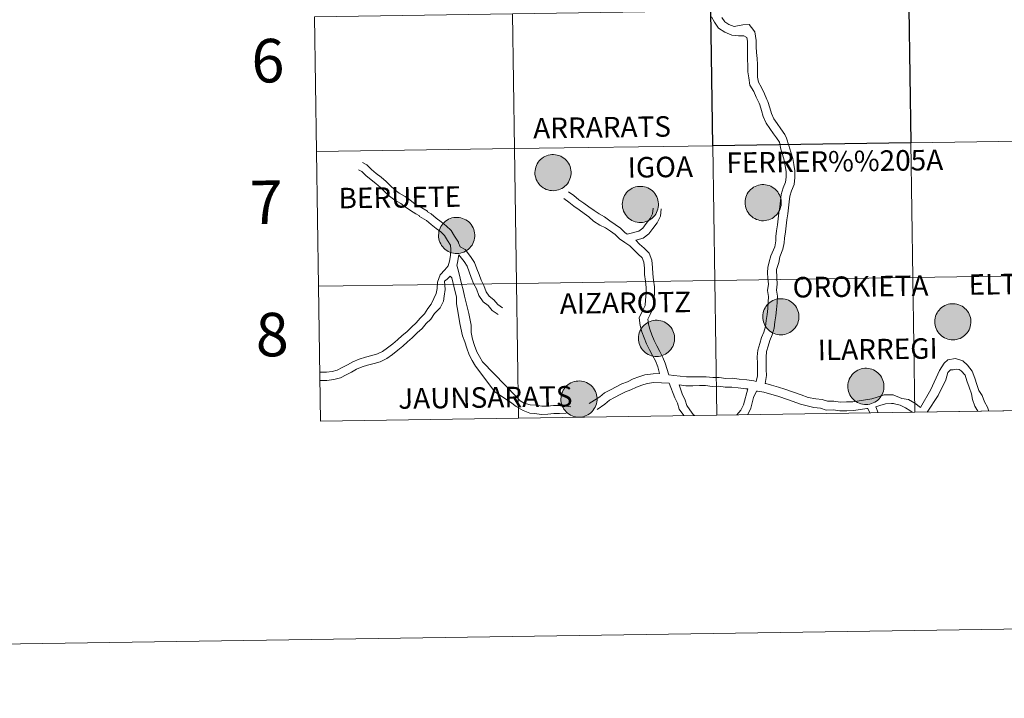
# Model space of a CAD drawing. Units: metres. Extents: x 599193 to 603692, y 4765772 to 4768808.
# Drawn here: x 599994 to 600198, y 4765772 to 4765912 of the extents above; entities that cross this region are included whole.
import ezdxf
from ezdxf.enums import TextEntityAlignment as Align

# ---------------------------------------------------------------- set-up
doc = ezdxf.new("R2010")
doc.units = ezdxf.units.M
doc.header["$MEASUREMENT"] = 0
doc.layers.add('Nivel 63', color=7, linetype='Continuous', lineweight=0)
doc.styles.add('Style-arial', font='arial.shx', dxfattribs={"bigfont": 'arialbig.shx'})

msp = doc.modelspace()

# ---------------------------------------------------------------- hatches: boundary and pattern name
at = {"layer": 'Nivel 63', "linetype": 'Continuous', "lineweight": 0, "extrusion": (0, 0, -1)}
for points in [[(-600104.6, 4765877.04), (-600104.97, 4765877.06), (-600105.34, 4765877.13), (-600105.7, 4765877.22), (-600106.05, 4765877.35), (-600106.38, 4765877.52), (-600106.7, 4765877.72), (-600106.99, 4765877.95), (-600107.26, 4765878.21), (-600107.5, 4765878.49), (-600107.72, 4765878.8), (-600107.9, 4765879.12), (-600108.04, 4765879.47), (-600108.16, 4765879.82), (-600108.24, 4765880.19), (-600108.28, 4765880.56), (-600108.28, 4765880.93), (-600108.25, 4765881.3), (-600108.18, 4765881.67), (-600108.07, 4765882.03), (-600107.93, 4765882.37), (-600107.75, 4765882.7), (-600107.55, 4765883.01), (-600107.31, 4765883.3), (-600107.05, 4765883.56), (-600106.76, 4765883.8), (-600106.44, 4765884), (-600106.12, 4765884.18), (-600105.77, 4765884.32), (-600105.41, 4765884.42), (-600105.04, 4765884.49), (-600104.67, 4765884.52), (-600104.3, 4765884.52), (-600103.93, 4765884.47), (-600103.56, 4765884.39), (-600103.21, 4765884.28), (-600102.87, 4765884.13), (-600102.54, 4765883.95), (-600102.24, 4765883.73), (-600101.96, 4765883.49), (-600101.7, 4765883.22), (-600101.47, 4765882.92), (-600101.27, 4765882.6), (-600101.11, 4765882.27), (-600100.98, 4765881.92), (-600100.88, 4765881.56), (-600100.82, 4765881.19), (-600100.8, 4765880.82), (-600100.81, 4765880.45), (-600100.87, 4765880.08), (-600100.95, 4765879.71), (-600101.08, 4765879.36), (-600101.24, 4765879.03), (-600101.43, 4765878.71), (-600101.65, 4765878.41), (-600101.9, 4765878.13), (-600102.18, 4765877.88), (-600102.48, 4765877.66), (-600102.8, 4765877.47), (-600103.14, 4765877.31), (-600103.49, 4765877.19), (-600103.86, 4765877.1), (-600104.22, 4765877.05)], [(-600148.06, 4765870.83), (-600148.43, 4765870.85), (-600148.8, 4765870.92), (-600149.16, 4765871.01), (-600149.51, 4765871.15), (-600149.84, 4765871.31), (-600150.16, 4765871.51), (-600150.45, 4765871.74), (-600150.72, 4765872), (-600150.96, 4765872.28), (-600151.17, 4765872.59), (-600151.36, 4765872.91), (-600151.5, 4765873.26), (-600151.62, 4765873.61), (-600151.7, 4765873.98), (-600151.74, 4765874.35), (-600151.74, 4765874.72), (-600151.71, 4765875.09), (-600151.64, 4765875.46), (-600151.53, 4765875.82), (-600151.39, 4765876.16), (-600151.21, 4765876.49), (-600151.01, 4765876.8), (-600150.77, 4765877.09), (-600150.5, 4765877.35), (-600150.22, 4765877.59), (-600149.9, 4765877.79), (-600149.57, 4765877.97), (-600149.23, 4765878.11), (-600148.87, 4765878.21), (-600148.5, 4765878.28), (-600148.13, 4765878.31), (-600147.76, 4765878.31), (-600147.39, 4765878.26), (-600147.02, 4765878.19), (-600146.67, 4765878.07), (-600146.33, 4765877.92), (-600146, 4765877.74), (-600145.7, 4765877.52), (-600145.42, 4765877.28), (-600145.16, 4765877.01), (-600144.93, 4765876.71), (-600144.73, 4765876.39), (-600144.57, 4765876.06), (-600144.44, 4765875.71), (-600144.34, 4765875.35), (-600144.28, 4765874.98), (-600144.26, 4765874.61), (-600144.27, 4765874.24), (-600144.33, 4765873.87), (-600144.41, 4765873.51), (-600144.54, 4765873.15), (-600144.7, 4765872.82), (-600144.89, 4765872.5), (-600145.11, 4765872.2), (-600145.36, 4765871.92), (-600145.64, 4765871.67), (-600145.94, 4765871.45), (-600146.26, 4765871.26), (-600146.6, 4765871.1), (-600146.95, 4765870.98), (-600147.31, 4765870.89), (-600147.68, 4765870.84)], [(-600122.67, 4765870.46), (-600123.04, 4765870.49), (-600123.41, 4765870.55), (-600123.77, 4765870.64), (-600124.12, 4765870.78), (-600124.45, 4765870.94), (-600124.76, 4765871.14), (-600125.06, 4765871.37), (-600125.33, 4765871.63), (-600125.57, 4765871.91), (-600125.78, 4765872.22), (-600125.96, 4765872.55), (-600126.11, 4765872.89), (-600126.23, 4765873.24), (-600126.3, 4765873.61), (-600126.34, 4765873.98), (-600126.35, 4765874.35), (-600126.32, 4765874.72), (-600126.24, 4765875.09), (-600126.14, 4765875.45), (-600126, 4765875.79), (-600125.82, 4765876.12), (-600125.62, 4765876.43), (-600125.38, 4765876.72), (-600125.11, 4765876.98), (-600124.82, 4765877.22), (-600124.51, 4765877.43), (-600124.18, 4765877.6), (-600123.84, 4765877.74), (-600123.48, 4765877.84), (-600123.11, 4765877.91), (-600122.74, 4765877.94), (-600122.37, 4765877.94), (-600122, 4765877.89), (-600121.63, 4765877.82), (-600121.28, 4765877.7), (-600120.94, 4765877.55), (-600120.61, 4765877.37), (-600120.31, 4765877.15), (-600120.02, 4765876.91), (-600119.77, 4765876.64), (-600119.54, 4765876.34), (-600119.34, 4765876.03), (-600119.18, 4765875.69), (-600119.04, 4765875.34), (-600118.95, 4765874.98), (-600118.89, 4765874.61), (-600118.87, 4765874.24), (-600118.88, 4765873.87), (-600118.93, 4765873.5), (-600119.02, 4765873.14), (-600119.15, 4765872.78), (-600119.3, 4765872.45), (-600119.5, 4765872.13), (-600119.72, 4765871.83), (-600119.97, 4765871.55), (-600120.25, 4765871.3), (-600120.55, 4765871.08), (-600120.87, 4765870.89), (-600121.21, 4765870.73), (-600121.56, 4765870.61), (-600121.92, 4765870.53), (-600122.29, 4765870.47)], [(-600084.66, 4765864.05), (-600085.04, 4765864.07), (-600085.4, 4765864.13), (-600085.76, 4765864.23), (-600086.11, 4765864.36), (-600086.45, 4765864.53), (-600086.76, 4765864.73), (-600087.06, 4765864.96), (-600087.33, 4765865.21), (-600087.57, 4765865.5), (-600087.78, 4765865.8), (-600087.96, 4765866.13), (-600088.11, 4765866.47), (-600088.22, 4765866.83), (-600088.3, 4765867.19), (-600088.34, 4765867.56), (-600088.35, 4765867.94), (-600088.31, 4765868.31), (-600088.24, 4765868.67), (-600088.14, 4765869.03), (-600088, 4765869.38), (-600087.82, 4765869.71), (-600087.61, 4765870.02), (-600087.38, 4765870.31), (-600087.11, 4765870.57), (-600086.82, 4765870.8), (-600086.51, 4765871.01), (-600086.18, 4765871.18), (-600085.84, 4765871.32), (-600085.48, 4765871.43), (-600085.11, 4765871.49), (-600084.74, 4765871.53), (-600084.37, 4765871.52), (-600084, 4765871.48), (-600083.63, 4765871.4), (-600083.28, 4765871.28), (-600082.94, 4765871.13), (-600082.61, 4765870.95), (-600082.3, 4765870.74), (-600082.02, 4765870.49), (-600081.77, 4765870.22), (-600081.54, 4765869.93), (-600081.34, 4765869.61), (-600081.18, 4765869.27), (-600081.04, 4765868.93), (-600080.95, 4765868.57), (-600080.89, 4765868.2), (-600080.87, 4765867.82), (-600080.88, 4765867.45), (-600080.93, 4765867.08), (-600081.02, 4765866.72), (-600081.14, 4765866.37), (-600081.3, 4765866.03), (-600081.5, 4765865.71), (-600081.72, 4765865.41), (-600081.97, 4765865.13), (-600082.25, 4765864.89), (-600082.55, 4765864.66), (-600082.87, 4765864.47), (-600083.21, 4765864.32), (-600083.56, 4765864.19), (-600083.92, 4765864.11), (-600084.29, 4765864.06)], [(-600151.72, 4765847.23), (-600152.09, 4765847.26), (-600152.46, 4765847.32), (-600152.82, 4765847.42), (-600153.17, 4765847.55), (-600153.5, 4765847.72), (-600153.82, 4765847.91), (-600154.11, 4765848.15), (-600154.38, 4765848.4), (-600154.62, 4765848.69), (-600154.84, 4765848.99), (-600155.02, 4765849.32), (-600155.17, 4765849.66), (-600155.28, 4765850.01), (-600155.36, 4765850.38), (-600155.4, 4765850.75), (-600155.4, 4765851.12), (-600155.37, 4765851.5), (-600155.3, 4765851.86), (-600155.19, 4765852.22), (-600155.05, 4765852.57), (-600154.88, 4765852.89), (-600154.67, 4765853.21), (-600154.43, 4765853.49), (-600154.17, 4765853.76), (-600153.88, 4765853.99), (-600153.57, 4765854.2), (-600153.24, 4765854.37), (-600152.89, 4765854.51), (-600152.53, 4765854.61), (-600152.17, 4765854.68), (-600151.8, 4765854.71), (-600151.42, 4765854.71), (-600151.05, 4765854.67), (-600150.69, 4765854.59), (-600150.33, 4765854.47), (-600149.99, 4765854.32), (-600149.67, 4765854.14), (-600149.36, 4765853.92), (-600149.08, 4765853.68), (-600148.82, 4765853.41), (-600148.59, 4765853.11), (-600148.4, 4765852.8), (-600148.23, 4765852.46), (-600148.1, 4765852.11), (-600148, 4765851.75), (-600147.94, 4765851.39), (-600147.92, 4765851.01), (-600147.94, 4765850.64), (-600147.99, 4765850.27), (-600148.08, 4765849.91), (-600148.2, 4765849.56), (-600148.36, 4765849.22), (-600148.55, 4765848.9), (-600148.77, 4765848.6), (-600149.02, 4765848.32), (-600149.3, 4765848.07), (-600149.6, 4765847.85), (-600149.92, 4765847.66), (-600150.26, 4765847.51), (-600150.62, 4765847.38), (-600150.98, 4765847.3), (-600151.35, 4765847.25)], [(-600187.29, 4765846.19), (-600187.66, 4765846.21), (-600188.03, 4765846.27), (-600188.39, 4765846.37), (-600188.74, 4765846.5), (-600189.07, 4765846.67), (-600189.39, 4765846.87), (-600189.68, 4765847.1), (-600189.95, 4765847.36), (-600190.2, 4765847.64), (-600190.41, 4765847.95), (-600190.59, 4765848.27), (-600190.74, 4765848.61), (-600190.85, 4765848.97), (-600190.93, 4765849.33), (-600190.97, 4765849.71), (-600190.97, 4765850.08), (-600190.94, 4765850.45), (-600190.87, 4765850.82), (-600190.76, 4765851.17), (-600190.62, 4765851.52), (-600190.45, 4765851.85), (-600190.24, 4765852.16), (-600190, 4765852.45), (-600189.74, 4765852.71), (-600189.45, 4765852.95), (-600189.14, 4765853.15), (-600188.81, 4765853.32), (-600188.46, 4765853.46), (-600188.1, 4765853.57), (-600187.74, 4765853.64), (-600187.37, 4765853.67), (-600186.99, 4765853.66), (-600186.62, 4765853.62), (-600186.26, 4765853.54), (-600185.9, 4765853.43), (-600185.56, 4765853.28), (-600185.24, 4765853.09), (-600184.93, 4765852.88), (-600184.65, 4765852.63), (-600184.39, 4765852.36), (-600184.16, 4765852.07), (-600183.97, 4765851.75), (-600183.8, 4765851.42), (-600183.67, 4765851.07), (-600183.58, 4765850.71), (-600183.52, 4765850.34), (-600183.49, 4765849.97), (-600183.51, 4765849.59), (-600183.56, 4765849.22), (-600183.65, 4765848.86), (-600183.77, 4765848.51), (-600183.93, 4765848.17), (-600184.12, 4765847.85), (-600184.34, 4765847.55), (-600184.6, 4765847.28), (-600184.87, 4765847.03), (-600185.17, 4765846.81), (-600185.49, 4765846.62), (-600185.83, 4765846.46), (-600186.18, 4765846.34), (-600186.55, 4765846.25), (-600186.92, 4765846.2)], [(-600126, 4765842.75), (-600126.37, 4765842.78), (-600126.74, 4765842.84), (-600127.1, 4765842.94), (-600127.45, 4765843.07), (-600127.78, 4765843.24), (-600128.1, 4765843.44), (-600128.39, 4765843.67), (-600128.66, 4765843.92), (-600128.9, 4765844.21), (-600129.12, 4765844.51), (-600129.3, 4765844.84), (-600129.45, 4765845.18), (-600129.56, 4765845.54), (-600129.64, 4765845.9), (-600129.68, 4765846.27), (-600129.68, 4765846.65), (-600129.65, 4765847.02), (-600129.58, 4765847.38), (-600129.47, 4765847.74), (-600129.33, 4765848.09), (-600129.16, 4765848.41), (-600128.95, 4765848.73), (-600128.71, 4765849.01), (-600128.45, 4765849.28), (-600128.16, 4765849.51), (-600127.85, 4765849.72), (-600127.52, 4765849.89), (-600127.17, 4765850.03), (-600126.81, 4765850.14), (-600126.44, 4765850.21), (-600126.07, 4765850.24), (-600125.7, 4765850.23), (-600125.33, 4765850.19), (-600124.96, 4765850.11), (-600124.61, 4765849.99), (-600124.27, 4765849.84), (-600123.94, 4765849.66), (-600123.64, 4765849.45), (-600123.36, 4765849.2), (-600123.1, 4765848.93), (-600122.87, 4765848.63), (-600122.67, 4765848.32), (-600122.51, 4765847.98), (-600122.38, 4765847.63), (-600122.28, 4765847.27), (-600122.22, 4765846.91), (-600122.2, 4765846.53), (-600122.22, 4765846.16), (-600122.27, 4765845.79), (-600122.36, 4765845.43), (-600122.48, 4765845.08), (-600122.64, 4765844.74), (-600122.83, 4765844.42), (-600123.05, 4765844.12), (-600123.3, 4765843.84), (-600123.58, 4765843.59), (-600123.88, 4765843.37), (-600124.2, 4765843.18), (-600124.54, 4765843.03), (-600124.89, 4765842.9), (-600125.26, 4765842.82), (-600125.62, 4765842.77)], [(-600169.32, 4765832.83), (-600169.69, 4765832.85), (-600170.06, 4765832.91), (-600170.42, 4765833.01), (-600170.77, 4765833.15), (-600171.1, 4765833.31), (-600171.42, 4765833.51), (-600171.71, 4765833.74), (-600171.98, 4765834), (-600172.22, 4765834.28), (-600172.43, 4765834.59), (-600172.62, 4765834.91), (-600172.76, 4765835.26), (-600172.88, 4765835.61), (-600172.96, 4765835.98), (-600173, 4765836.35), (-600173, 4765836.72), (-600172.97, 4765837.09), (-600172.9, 4765837.46), (-600172.79, 4765837.82), (-600172.65, 4765838.16), (-600172.47, 4765838.49), (-600172.27, 4765838.8), (-600172.03, 4765839.09), (-600171.76, 4765839.35), (-600171.48, 4765839.59), (-600171.16, 4765839.79), (-600170.83, 4765839.97), (-600170.49, 4765840.11), (-600170.13, 4765840.21), (-600169.76, 4765840.28), (-600169.39, 4765840.31), (-600169.02, 4765840.31), (-600168.65, 4765840.26), (-600168.28, 4765840.18), (-600167.93, 4765840.07), (-600167.59, 4765839.92), (-600167.26, 4765839.73), (-600166.96, 4765839.52), (-600166.68, 4765839.28), (-600166.42, 4765839.01), (-600166.19, 4765838.71), (-600165.99, 4765838.39), (-600165.83, 4765838.06), (-600165.7, 4765837.71), (-600165.6, 4765837.35), (-600165.54, 4765836.98), (-600165.52, 4765836.61), (-600165.53, 4765836.24), (-600165.58, 4765835.87), (-600165.67, 4765835.5), (-600165.8, 4765835.15), (-600165.96, 4765834.81), (-600166.15, 4765834.49), (-600166.37, 4765834.19), (-600166.62, 4765833.92), (-600166.9, 4765833.67), (-600167.2, 4765833.45), (-600167.52, 4765833.26), (-600167.86, 4765833.1), (-600168.21, 4765832.98), (-600168.57, 4765832.89), (-600168.94, 4765832.84)], [(-600109.97, 4765830.21), (-600110.34, 4765830.23), (-600110.71, 4765830.29), (-600111.07, 4765830.39), (-600111.42, 4765830.52), (-600111.75, 4765830.69), (-600112.06, 4765830.89), (-600112.36, 4765831.12), (-600112.63, 4765831.38), (-600112.87, 4765831.66), (-600113.08, 4765831.97), (-600113.26, 4765832.29), (-600113.41, 4765832.63), (-600113.53, 4765832.99), (-600113.6, 4765833.35), (-600113.65, 4765833.73), (-600113.65, 4765834.1), (-600113.62, 4765834.47), (-600113.55, 4765834.84), (-600113.44, 4765835.19), (-600113.3, 4765835.54), (-600113.12, 4765835.87), (-600112.92, 4765836.18), (-600112.68, 4765836.47), (-600112.41, 4765836.73), (-600112.12, 4765836.97), (-600111.81, 4765837.17), (-600111.48, 4765837.35), (-600111.14, 4765837.48), (-600110.78, 4765837.59), (-600110.41, 4765837.66), (-600110.04, 4765837.69), (-600109.67, 4765837.68), (-600109.3, 4765837.64), (-600108.93, 4765837.56), (-600108.58, 4765837.45), (-600108.24, 4765837.3), (-600107.91, 4765837.11), (-600107.61, 4765836.9), (-600107.32, 4765836.65), (-600107.07, 4765836.38), (-600106.84, 4765836.09), (-600106.64, 4765835.77), (-600106.48, 4765835.44), (-600106.34, 4765835.09), (-600106.25, 4765834.73), (-600106.19, 4765834.36), (-600106.17, 4765833.99), (-600106.18, 4765833.61), (-600106.24, 4765833.24), (-600106.32, 4765832.88), (-600106.45, 4765832.53), (-600106.61, 4765832.19), (-600106.8, 4765831.87), (-600107.02, 4765831.57), (-600107.27, 4765831.3), (-600107.55, 4765831.05), (-600107.85, 4765830.83), (-600108.17, 4765830.64), (-600108.51, 4765830.48), (-600108.86, 4765830.36), (-600109.22, 4765830.27), (-600109.59, 4765830.22)]]:
    msp.add_hatch(color=250, dxfattribs=at).paths.add_polyline_path(points)

# ---------------------------------------------------------------- linework, layer by layer
at = {"layer": 'Nivel 63', "color": 7, "linetype": 'Continuous', "lineweight": 0}
for p, q in [((600055.2, 4765912.99), (600055.62, 4765885.13)), ((600055.62, 4765885.13), (600056.03, 4765857.27)), ((600056.03, 4765857.27), (600056.45, 4765829.41)), ((600138.41, 4765830.63), (600179.39, 4765831.24)), ((600169.65, 4765832.01), (600170.04, 4765831.1)), ((600171.28, 4765832.34), (600171.83, 4765831.12)), ((600179.39, 4765831.24), (600220.38, 4765831.85)), ((600056.45, 4765829.41), (600097.43, 4765830.02)), ((600097.43, 4765830.02), (600138.41, 4765830.63))]:
    msp.add_line(p, q, dxfattribs=at)
at = {"layer": 'Nivel 63', "color": 7, "linetype": 'Continuous', "lineweight": 0, "flags": 128}
for points in [[(600055.62, 4765885.13), (600096.6, 4765885.74), (600096.19, 4765913.6), (600055.2, 4765912.99)], [(600137.3, 4765912.97), (600137.94, 4765911.89), (600138.78, 4765910.67), (600140.07, 4765909.83), (600141.51, 4765909.24), (600142.93, 4765909.05), (600144, 4765909.07), (600144.64, 4765908.71), (600144.76, 4765907.97), (600144.78, 4765906.8), (600144.79, 4765905.49), (600144.77, 4765904.19), (600144.81, 4765902.9), (600144.81, 4765901.62), (600145.04, 4765900.36), (600145.27, 4765898.89), (600146.06, 4765897.55), (600146.58, 4765896.37), (600147.15, 4765895.11), (600147.3, 4765894.81), (600147.64, 4765893.65), (600148.03, 4765892.36), (600148.64, 4765891), (600149.41, 4765889.88), (600150.13, 4765888.83), (600150.74, 4765887.95), (600151.36, 4765887.09), (600151.69, 4765885.6), (600152.02, 4765884.5), (600152.37, 4765883.33), (600152.56, 4765882.15), (600152.74, 4765880.98), (600152.76, 4765879.87), (600152.62, 4765878.81), (600152.13, 4765877.62), (600151.76, 4765876.26), (600151.59, 4765874.95), (600151.44, 4765873.71), (600151.27, 4765872.47), (600151.12, 4765871.23), (600150.96, 4765869.99), (600150.79, 4765868.74), (600150.64, 4765867.56), (600150.62, 4765866.64), (600150.42, 4765865.4), (600149.62, 4765863.58), (600149.26, 4765862.34), (600148.98, 4765861.17), (600148.89, 4765860.13)], [(600139.47, 4765912.87), (600140.07, 4765911.99), (600140.92, 4765911.44), (600141.98, 4765911.01), (600143.83, 4765911.31), (600145.08, 4765911.38), (600145.6, 4765910.78), (600146.3, 4765909.87), (600146.57, 4765908.13), (600146.59, 4765906.82), (600146.61, 4765905.65), (600146.8, 4765904.41), (600146.82, 4765903.11), (600146.84, 4765901.87), (600146.86, 4765900.51), (600147.01, 4765899.51), (600147.68, 4765898.38), (600148.25, 4765897.1), (600148.78, 4765895.9), (600148.99, 4765895.49), (600149.39, 4765894.18), (600149.74, 4765893), (600150.23, 4765891.89), (600150.91, 4765890.91), (600151.63, 4765889.86), (600152.47, 4765888.64), (600152.85, 4765887.88), (600153.35, 4765886.4), (600153.76, 4765885.03), (600154.15, 4765883.73), (600154.35, 4765882.43), (600154.56, 4765881.13), (600154.58, 4765879.76), (600154.39, 4765878.34), (600153.86, 4765877.03), (600153.55, 4765875.9), (600153.4, 4765874.72), (600153.24, 4765873.48), (600153.08, 4765872.24), (600152.92, 4765871), (600152.76, 4765869.75), (600152.6, 4765868.51), (600152.43, 4765867.21), (600152.32, 4765866.25), (600152.05, 4765864.94), (600151.43, 4765863.37), (600151.28, 4765862.18), (600151.01, 4765861.59), (600150.8, 4765860.71)], [(600056.03, 4765857.27), (600097.01, 4765857.88), (600096.6, 4765885.74), (600055.62, 4765885.13)], [(600085.35, 4765865.46), (600084.97, 4765866.24), (600084.96, 4765866.37), (600084.18, 4765867.63), (600083.44, 4765868.82), (600082.43, 4765869.8), (600081.38, 4765870.59), (600080.39, 4765871.34), (600079.35, 4765872.25), (600078.58, 4765872.7), (600078.57, 4765872.81), (600077.04, 4765873.7), (600075.97, 4765874.32), (600075, 4765875.05), (600073.94, 4765875.86), (600072.71, 4765876.51), (600071.8, 4765877.19), (600070.94, 4765878.03), (600070.02, 4765878.92), (600068.97, 4765879.83), (600067.97, 4765880.59), (600067, 4765881.43), (600066.04, 4765882.37), (600065.16, 4765882.86)], [(600056.3, 4765839.49), (600056.43, 4765839.5), (600057.65, 4765839.52), (600058.86, 4765839.63), (600059.92, 4765839.94), (600060.95, 4765840.47), (600062.05, 4765841.04), (600063.16, 4765841.62), (600064.45, 4765842.22), (600065.74, 4765842.59), (600067.06, 4765842.95), (600068.2, 4765843.27), (600069.28, 4765843.78), (600070.29, 4765844.51), (600071.37, 4765845.4), (600072.34, 4765846.18), (600073.33, 4765847.07), (600074.29, 4765847.85), (600075.26, 4765848.84), (600076.22, 4765849.72), (600077.08, 4765850.71), (600077.92, 4765851.58), (600078.65, 4765852.65), (600079.36, 4765853.6), (600079.87, 4765854.75), (600080.36, 4765855.77), (600080.54, 4765856.84), (600080.64, 4765858.13), (600081.16, 4765859.64), (600082.15, 4765860.65), (600082.88, 4765861.49), (600083.13, 4765862.49), (600083.33, 4765863.64), (600083.41, 4765864.85), (600083.31, 4765865.8), (600082.73, 4765866.74), (600082.11, 4765867.75), (600081.32, 4765868.51), (600080.36, 4765869.24), (600079.33, 4765870.02), (600078.36, 4765870.86), (600076.89, 4765871.71), (600076.89, 4765871.83), (600076.19, 4765872.23), (600075.03, 4765872.91), (600073.98, 4765873.7), (600073.03, 4765874.42), (600071.8, 4765875.07), (600070.69, 4765875.91), (600069.76, 4765876.82), (600068.88, 4765877.67), (600067.91, 4765878.51), (600066.9, 4765879.27), (600065.85, 4765880.18), (600065.02, 4765880.99), (600064.33, 4765881.37)], [(600107.72, 4765876.79), (600108.81, 4765876.04), (600109.86, 4765875.16), (600110.89, 4765874.45), (600111.94, 4765873.71), (600113.06, 4765872.95), (600114.11, 4765872.25), (600115.16, 4765871.64), (600116.26, 4765870.83), (600117.36, 4765870.06), (600118.48, 4765869.29), (600119.38, 4765868.4), (600119.87, 4765868.06)], [(600106.76, 4765875.4), (600107.78, 4765874.69), (600108.84, 4765873.81), (600109.92, 4765873.06), (600110.98, 4765872.32), (600111.97, 4765871.63), (600112.9, 4765870.73), (600114.22, 4765869.93), (600115.4, 4765869.36), (600116.4, 4765868.66), (600117.4, 4765867.97), (600118.3, 4765867.09), (600119.41, 4765866.32), (600120.41, 4765865.63), (600121.27, 4765864.79), (600122.18, 4765863.91), (600122.95, 4765863.15), (600123.31, 4765862.23), (600123.46, 4765861.05), (600123.48, 4765859.7), (600123.65, 4765858.31), (600123.81, 4765857.02), (600123.83, 4765855.77), (600123.7, 4765854.47), (600123.59, 4765853.28), (600123.07, 4765852.21), (600122.38, 4765850.78), (600122.59, 4765849.13), (600122.93, 4765847.84), (600123.41, 4765846.61), (600123.89, 4765845.38), (600124.52, 4765844.15), (600125.14, 4765842.97), (600125.73, 4765841.82), (600126.22, 4765840.59), (600126.54, 4765839.21)], [(600125.24, 4765873.45), (600125.12, 4765872.25), (600124.65, 4765871.28), (600123.81, 4765870.28), (600123.14, 4765869.31), (600122.27, 4765868.67), (600119.87, 4765868.06)], [(600126.92, 4765873.29), (600126.78, 4765871.79), (600126.08, 4765870.36), (600125.16, 4765869.25), (600124.37, 4765868.11), (600123.17, 4765867.23), (600121.65, 4765866.78)], [(600121.65, 4765866.78), (600122.45, 4765866.01), (600123.36, 4765865.12), (600124.4, 4765864.11), (600124.97, 4765862.65), (600125.15, 4765861.16), (600125.17, 4765859.82), (600125.34, 4765858.52), (600125.51, 4765857.13), (600125.53, 4765855.7), (600125.39, 4765854.31), (600125.25, 4765852.81), (600124.6, 4765851.47), (600124.13, 4765850.49), (600124.26, 4765849.46), (600124.55, 4765848.37), (600124.99, 4765847.23), (600125.44, 4765846.08), (600126.03, 4765844.93), (600126.64, 4765843.75), (600127.28, 4765842.52), (600127.72, 4765841.38), (600128.48, 4765838.98)], [(600094.11, 4765852.84), (600093.1, 4765853.52), (600092.32, 4765854.49), (600091.33, 4765855.24), (600090.69, 4765856.14), (600090.25, 4765857.4), (600089.67, 4765858.51), (600089.23, 4765859.68), (600088.77, 4765860.89), (600088.28, 4765862.18), (600087.5, 4765863.44), (600086.38, 4765864.89), (600085.35, 4765865.46)], [(600084.66, 4765861.62), (600084.79, 4765862.14), (600085.01, 4765863.43), (600085.04, 4765863.81)], [(600093.16, 4765851.43), (600091.93, 4765852.27), (600091.13, 4765853.27), (600090.1, 4765854.05), (600089.17, 4765855.35), (600088.69, 4765856.73), (600088.12, 4765857.82), (600087.64, 4765859.08), (600087.18, 4765860.29), (600086.75, 4765861.43), (600086.17, 4765862.37), (600085.04, 4765863.81)], [(600089.96, 4765841.66), (600089.3, 4765842.73), (600088.77, 4765843.74), (600088.33, 4765845.01), (600087.86, 4765846.35), (600087.61, 4765847.69), (600087.59, 4765849.25), (600087.11, 4765851.63), (600086.24, 4765855.21), (600085.98, 4765856.54), (600085.62, 4765857.79), (600085.08, 4765860.15), (600084.66, 4765861.62)], [(600148.89, 4765860.13), (600149, 4765858.87), (600149.11, 4765857.72), (600148.92, 4765856.43), (600149.14, 4765855.13), (600149.07, 4765853.97), (600148.99, 4765852.65), (600148.82, 4765851.43), (600148.64, 4765850.17), (600148.48, 4765848.97), (600148.14, 4765847.81), (600147.67, 4765846.65), (600147.29, 4765845.45), (600146.89, 4765844.07), (600146.8, 4765842.68), (600146.82, 4765841.29), (600146.84, 4765840.03), (600146.85, 4765838.77), (600146.54, 4765837.55)], [(600150.8, 4765860.71), (600150.81, 4765859.04), (600150.93, 4765857.68), (600150.76, 4765856.45), (600150.97, 4765855.23), (600150.88, 4765853.87), (600150.8, 4765852.47), (600150.62, 4765851.18), (600150.44, 4765849.92), (600150.26, 4765848.59), (600149.86, 4765847.22), (600149.38, 4765846.04), (600149.03, 4765844.92), (600148.69, 4765843.76), (600148.62, 4765842.63), (600148.64, 4765841.31), (600148.65, 4765840.05), (600148.67, 4765838.8), (600148.41, 4765837.19)], [(600097.43, 4765830.02), (600097.01, 4765857.88), (600056.03, 4765857.27)], [(600056.32, 4765837.79), (600056.53, 4765837.81), (600057.74, 4765837.82), (600059.18, 4765837.96), (600060.55, 4765838.36), (600061.73, 4765838.97), (600062.83, 4765839.53), (600063.91, 4765840.1), (600065.05, 4765840.63), (600066.19, 4765840.96), (600067.51, 4765841.31), (600068.8, 4765841.68), (600070.14, 4765842.31), (600071.33, 4765843.17), (600072.44, 4765844.08), (600073.44, 4765844.89), (600074.43, 4765845.79), (600075.43, 4765846.59), (600076.44, 4765847.62), (600077.44, 4765848.54), (600078.33, 4765849.57), (600079.24, 4765850.5), (600080.03, 4765851.67), (600081.18, 4765852.82), (600081.91, 4765854.21), (600081.99, 4765855.25), (600082.22, 4765856.63), (600082.08, 4765858.32), (600082.64, 4765858.72), (600083.27, 4765859.37)], [(600088.52, 4765840.76), (600087.82, 4765841.89), (600087.21, 4765843.07), (600086.73, 4765844.45), (600086.27, 4765845.77), (600085.8, 4765847), (600085.29, 4765849.58), (600084.82, 4765852.1), (600084.56, 4765853.61), (600084.54, 4765855.04), (600083.99, 4765857.32), (600083.6, 4765859.01), (600083.27, 4765859.37)], [(600138.41, 4765830.63), (600138, 4765858.49), (600097.01, 4765857.88), (600097.43, 4765830.02)], [(600179.39, 4765831.24), (600178.98, 4765859.1), (600138, 4765858.49), (600138.41, 4765830.63)], [(600220.38, 4765831.85), (600219.96, 4765859.71), (600178.98, 4765859.1), (600179.39, 4765831.24)], [(600089.96, 4765841.66), (600096.96, 4765834.44), (600097.73, 4765833.6), (600098.59, 4765833.1), (600099.78, 4765832.75), (600100.99, 4765832.67), (600102.22, 4765832.48), (600103.38, 4765832.5), (600104.64, 4765832.62), (600106.02, 4765832.64), (600108.22, 4765832.36)], [(600180.54, 4765832.18), (600182.68, 4765835.94), (600184.45, 4765839.84), (600185.42, 4765841.34), (600186.18, 4765842.07), (600187.78, 4765842.37), (600189.29, 4765841.88), (600190.25, 4765840.95), (600191.26, 4765839.72), (600191.77, 4765838.27), (600192.22, 4765836.96), (600192.65, 4765835.74), (600193.32, 4765834.66), (600193.77, 4765833.35), (600194.44, 4765832.27), (600194.72, 4765831.47)], [(600088.52, 4765840.76), (600092.48, 4765835.45), (600095.71, 4765833.3), (600096.91, 4765832.43), (600098.37, 4765831.56), (600099.72, 4765831.06), (600100.8, 4765830.99), (600102.1, 4765830.78), (600103.47, 4765830.8), (600104.73, 4765830.93), (600105.88, 4765830.94), (600107.25, 4765831.01)], [(600181.96, 4765831.27), (600184.24, 4765834.7), (600185.8, 4765837.92), (600186.22, 4765839.42), (600186.76, 4765839.98), (600187.32, 4765839.99), (600187.98, 4765840.11), (600188.53, 4765840.06), (600189, 4765839.8), (600189.76, 4765838.87), (600190.16, 4765837.71), (600190.62, 4765836.4), (600191.11, 4765835.01), (600191.32, 4765833.85), (600191.78, 4765832.48), (600192.44, 4765831.43)], [(600112.02, 4765833.05), (600114.22, 4765834.44), (600115.18, 4765835.23), (600116.42, 4765835.87), (600117.57, 4765836.47), (600118.78, 4765837.09), (600119.94, 4765837.5), (600121.09, 4765838.1), (600122.31, 4765838.52), (600123.55, 4765838.95), (600125.24, 4765839.19), (600126.54, 4765839.21)], [(600113.68, 4765831.8), (600115.23, 4765832.92), (600116.19, 4765833.71), (600117.25, 4765834.26), (600118.41, 4765834.86), (600119.5, 4765835.42), (600120.66, 4765835.83), (600121.82, 4765836.42), (600122.91, 4765836.81), (600123.98, 4765837.18), (600125.38, 4765837.37), (600128.58, 4765837.23)], [(600128.48, 4765838.98), (600129.5, 4765838.85), (600130.86, 4765838.67), (600132.15, 4765838.51), (600133.44, 4765838.53), (600134.8, 4765838.55), (600136.22, 4765838.57), (600137.57, 4765838.39), (600138.93, 4765838.41), (600140.28, 4765838.23), (600141.64, 4765838.25), (600143.05, 4765838.07), (600144.6, 4765837.9), (600146.05, 4765837.71), (600146.54, 4765837.55)], [(600128.58, 4765837.23), (600129.73, 4765834.22), (600130.3, 4765833.12), (600130.64, 4765831.87), (600131.62, 4765830.53)], [(600130.62, 4765836.88), (600132.04, 4765836.69), (600133.46, 4765836.71), (600134.82, 4765836.73), (600136.11, 4765836.75), (600137.47, 4765836.57), (600138.82, 4765836.59), (600140.18, 4765836.42), (600141.54, 4765836.43), (600142.84, 4765836.27), (600144.39, 4765836.09), (600144.84, 4765836.03)], [(600130.62, 4765836.88), (600131.24, 4765835), (600131.9, 4765833.73), (600132.2, 4765832.61), (600132.86, 4765831.71), (600133.56, 4765830.75), (600133.79, 4765830.56)], [(600142.57, 4765830.69), (600143.4, 4765831.68), (600143.92, 4765832.75), (600144.84, 4765836.03)], [(600144.8, 4765830.72), (600144.83, 4765830.76), (600145.48, 4765832.09), (600146.04, 4765834.27), (600146.65, 4765835.61)], [(600146.65, 4765835.61), (600146.82, 4765835.56), (600148.18, 4765835.39), (600149.35, 4765835.01), (600151.06, 4765834.52), (600153.25, 4765833.8), (600155.74, 4765832.86), (600158.48, 4765832.23), (600159.84, 4765832.06), (600161.07, 4765831.67), (600162.51, 4765831.69), (600163.87, 4765831.51), (600165.29, 4765831.53), (600166.7, 4765831.55), (600168.12, 4765831.77), (600169.48, 4765831.98), (600169.65, 4765832.01)], [(600148.41, 4765837.19), (600148.58, 4765837.16), (600149.74, 4765836.79), (600151.21, 4765836.41), (600152.48, 4765835.97), (600155.88, 4765834.81), (600157.33, 4765834.26), (600158.88, 4765834.01), (600160.24, 4765833.84), (600161.34, 4765833.49), (600162.61, 4765833.5), (600163.97, 4765833.33), (600165.26, 4765833.35), (600166.55, 4765833.36), (600167.84, 4765833.57), (600169.19, 4765833.78), (600170.46, 4765833.98), (600171.56, 4765834.36), (600173.05, 4765834.81), (600174.54, 4765834.83), (600174.92, 4765834.83)], [(600174.92, 4765834.83), (600176.69, 4765834.07), (600178.08, 4765833.85), (600179.36, 4765833.11), (600180.53, 4765832.2), (600180.54, 4765832.18)], [(600171.28, 4765832.34), (600172.12, 4765832.63), (600173.33, 4765832.99), (600174.56, 4765833.01), (600174.95, 4765833.02)], [(600174.93, 4765833.02), (600176.37, 4765832.68), (600177.46, 4765832.11), (600178.34, 4765831.6), (600178.82, 4765831.23)]]:
    msp.add_lwpolyline(points, dxfattribs=at)
for points in [[(600100.8, 4765880.82), (600100.82, 4765881.19), (600100.88, 4765881.56), (600100.98, 4765881.92), (600101.11, 4765882.27), (600101.27, 4765882.6), (600101.47, 4765882.92), (600101.7, 4765883.22), (600101.96, 4765883.49), (600102.24, 4765883.73), (600102.54, 4765883.95), (600102.87, 4765884.13), (600103.21, 4765884.28), (600103.56, 4765884.39), (600103.93, 4765884.47), (600104.3, 4765884.52), (600104.67, 4765884.52), (600105.04, 4765884.49), (600105.41, 4765884.42), (600105.77, 4765884.32), (600106.12, 4765884.18), (600106.44, 4765884), (600106.76, 4765883.8), (600107.05, 4765883.56), (600107.31, 4765883.3), (600107.55, 4765883.01), (600107.75, 4765882.7), (600107.93, 4765882.37), (600108.07, 4765882.03), (600108.18, 4765881.67), (600108.25, 4765881.3), (600108.28, 4765880.93), (600108.28, 4765880.56), (600108.24, 4765880.19), (600108.16, 4765879.82), (600108.04, 4765879.47), (600107.9, 4765879.12), (600107.72, 4765878.8), (600107.5, 4765878.49), (600107.26, 4765878.21), (600106.99, 4765877.95), (600106.7, 4765877.72), (600106.38, 4765877.52), (600106.05, 4765877.35), (600105.7, 4765877.22), (600105.34, 4765877.13), (600104.97, 4765877.06), (600104.6, 4765877.04), (600104.22, 4765877.05), (600103.86, 4765877.1), (600103.49, 4765877.19), (600103.14, 4765877.31), (600102.8, 4765877.47), (600102.48, 4765877.66), (600102.18, 4765877.88), (600101.9, 4765878.13), (600101.65, 4765878.41), (600101.43, 4765878.71), (600101.24, 4765879.03), (600101.08, 4765879.36), (600100.95, 4765879.71), (600100.87, 4765880.08), (600100.81, 4765880.45)], [(600144.26, 4765874.61), (600144.28, 4765874.98), (600144.34, 4765875.35), (600144.44, 4765875.71), (600144.57, 4765876.06), (600144.73, 4765876.39), (600144.93, 4765876.71), (600145.16, 4765877.01), (600145.42, 4765877.28), (600145.7, 4765877.52), (600146, 4765877.74), (600146.33, 4765877.92), (600146.67, 4765878.07), (600147.02, 4765878.19), (600147.39, 4765878.26), (600147.76, 4765878.31), (600148.13, 4765878.31), (600148.5, 4765878.28), (600148.87, 4765878.21), (600149.23, 4765878.11), (600149.57, 4765877.97), (600149.9, 4765877.79), (600150.22, 4765877.59), (600150.5, 4765877.35), (600150.77, 4765877.09), (600151.01, 4765876.8), (600151.21, 4765876.49), (600151.39, 4765876.16), (600151.53, 4765875.82), (600151.64, 4765875.46), (600151.71, 4765875.09), (600151.74, 4765874.72), (600151.74, 4765874.35), (600151.7, 4765873.98), (600151.62, 4765873.61), (600151.5, 4765873.26), (600151.36, 4765872.91), (600151.17, 4765872.59), (600150.96, 4765872.28), (600150.72, 4765872), (600150.45, 4765871.74), (600150.16, 4765871.51), (600149.84, 4765871.31), (600149.51, 4765871.15), (600149.16, 4765871.01), (600148.8, 4765870.92), (600148.43, 4765870.85), (600148.06, 4765870.83), (600147.68, 4765870.84), (600147.31, 4765870.89), (600146.95, 4765870.98), (600146.6, 4765871.1), (600146.26, 4765871.26), (600145.94, 4765871.45), (600145.64, 4765871.67), (600145.36, 4765871.92), (600145.11, 4765872.2), (600144.89, 4765872.5), (600144.7, 4765872.82), (600144.54, 4765873.15), (600144.41, 4765873.51), (600144.33, 4765873.87), (600144.27, 4765874.24)], [(600118.87, 4765874.24), (600118.89, 4765874.61), (600118.95, 4765874.98), (600119.04, 4765875.34), (600119.18, 4765875.69), (600119.34, 4765876.03), (600119.54, 4765876.34), (600119.77, 4765876.64), (600120.02, 4765876.91), (600120.31, 4765877.15), (600120.61, 4765877.37), (600120.94, 4765877.55), (600121.28, 4765877.7), (600121.63, 4765877.82), (600122, 4765877.89), (600122.37, 4765877.94), (600122.74, 4765877.94), (600123.11, 4765877.91), (600123.48, 4765877.84), (600123.84, 4765877.74), (600124.18, 4765877.6), (600124.51, 4765877.43), (600124.82, 4765877.22), (600125.11, 4765876.98), (600125.38, 4765876.72), (600125.62, 4765876.43), (600125.82, 4765876.12), (600126, 4765875.79), (600126.14, 4765875.45), (600126.24, 4765875.09), (600126.32, 4765874.72), (600126.35, 4765874.35), (600126.34, 4765873.98), (600126.3, 4765873.61), (600126.23, 4765873.24), (600126.11, 4765872.89), (600125.96, 4765872.55), (600125.78, 4765872.22), (600125.57, 4765871.91), (600125.33, 4765871.63), (600125.06, 4765871.37), (600124.76, 4765871.14), (600124.45, 4765870.94), (600124.12, 4765870.78), (600123.77, 4765870.64), (600123.41, 4765870.55), (600123.04, 4765870.49), (600122.67, 4765870.46), (600122.29, 4765870.47), (600121.92, 4765870.53), (600121.56, 4765870.61), (600121.21, 4765870.73), (600120.87, 4765870.89), (600120.55, 4765871.08), (600120.25, 4765871.3), (600119.97, 4765871.55), (600119.72, 4765871.83), (600119.5, 4765872.13), (600119.3, 4765872.45), (600119.15, 4765872.78), (600119.02, 4765873.14), (600118.93, 4765873.5), (600118.88, 4765873.87)], [(600080.87, 4765867.82), (600080.89, 4765868.2), (600080.95, 4765868.57), (600081.04, 4765868.93), (600081.18, 4765869.27), (600081.34, 4765869.61), (600081.54, 4765869.93), (600081.77, 4765870.22), (600082.02, 4765870.49), (600082.3, 4765870.74), (600082.61, 4765870.95), (600082.94, 4765871.13), (600083.28, 4765871.28), (600083.63, 4765871.4), (600084, 4765871.48), (600084.37, 4765871.52), (600084.74, 4765871.53), (600085.11, 4765871.49), (600085.48, 4765871.43), (600085.84, 4765871.32), (600086.18, 4765871.18), (600086.51, 4765871.01), (600086.82, 4765870.8), (600087.11, 4765870.57), (600087.38, 4765870.31), (600087.61, 4765870.02), (600087.82, 4765869.71), (600088, 4765869.38), (600088.14, 4765869.03), (600088.24, 4765868.67), (600088.31, 4765868.31), (600088.35, 4765867.94), (600088.34, 4765867.56), (600088.3, 4765867.19), (600088.22, 4765866.83), (600088.11, 4765866.47), (600087.96, 4765866.13), (600087.78, 4765865.8), (600087.57, 4765865.5), (600087.33, 4765865.21), (600087.06, 4765864.96), (600086.76, 4765864.73), (600086.45, 4765864.53), (600086.11, 4765864.36), (600085.76, 4765864.23), (600085.4, 4765864.13), (600085.04, 4765864.07), (600084.66, 4765864.05), (600084.29, 4765864.06), (600083.92, 4765864.11), (600083.56, 4765864.19), (600083.21, 4765864.32), (600082.87, 4765864.47), (600082.55, 4765864.66), (600082.25, 4765864.89), (600081.97, 4765865.13), (600081.72, 4765865.41), (600081.5, 4765865.71), (600081.3, 4765866.03), (600081.14, 4765866.37), (600081.02, 4765866.72), (600080.93, 4765867.08), (600080.88, 4765867.45)], [(600147.92, 4765851.01), (600147.94, 4765851.39), (600148, 4765851.75), (600148.1, 4765852.11), (600148.23, 4765852.46), (600148.4, 4765852.8), (600148.59, 4765853.11), (600148.82, 4765853.41), (600149.08, 4765853.68), (600149.36, 4765853.92), (600149.67, 4765854.14), (600149.99, 4765854.32), (600150.33, 4765854.47), (600150.69, 4765854.59), (600151.05, 4765854.67), (600151.42, 4765854.71), (600151.8, 4765854.71), (600152.17, 4765854.68), (600152.53, 4765854.61), (600152.89, 4765854.51), (600153.24, 4765854.37), (600153.57, 4765854.2), (600153.88, 4765853.99), (600154.17, 4765853.76), (600154.43, 4765853.49), (600154.67, 4765853.21), (600154.88, 4765852.89), (600155.05, 4765852.57), (600155.19, 4765852.22), (600155.3, 4765851.86), (600155.37, 4765851.5), (600155.4, 4765851.12), (600155.4, 4765850.75), (600155.36, 4765850.38), (600155.28, 4765850.01), (600155.17, 4765849.66), (600155.02, 4765849.32), (600154.84, 4765848.99), (600154.62, 4765848.69), (600154.38, 4765848.4), (600154.11, 4765848.15), (600153.82, 4765847.91), (600153.5, 4765847.72), (600153.17, 4765847.55), (600152.82, 4765847.42), (600152.46, 4765847.32), (600152.09, 4765847.26), (600151.72, 4765847.23), (600151.35, 4765847.25), (600150.98, 4765847.3), (600150.62, 4765847.38), (600150.26, 4765847.51), (600149.92, 4765847.66), (600149.6, 4765847.85), (600149.3, 4765848.07), (600149.02, 4765848.32), (600148.77, 4765848.6), (600148.55, 4765848.9), (600148.36, 4765849.22), (600148.2, 4765849.56), (600148.08, 4765849.91), (600147.99, 4765850.27), (600147.94, 4765850.64)], [(600183.49, 4765849.97), (600183.52, 4765850.34), (600183.58, 4765850.71), (600183.67, 4765851.07), (600183.8, 4765851.42), (600183.97, 4765851.75), (600184.16, 4765852.07), (600184.39, 4765852.36), (600184.65, 4765852.63), (600184.93, 4765852.88), (600185.24, 4765853.09), (600185.56, 4765853.28), (600185.9, 4765853.43), (600186.26, 4765853.54), (600186.62, 4765853.62), (600186.99, 4765853.66), (600187.37, 4765853.67), (600187.74, 4765853.64), (600188.1, 4765853.57), (600188.46, 4765853.46), (600188.81, 4765853.32), (600189.14, 4765853.15), (600189.45, 4765852.95), (600189.74, 4765852.71), (600190, 4765852.45), (600190.24, 4765852.16), (600190.45, 4765851.85), (600190.62, 4765851.52), (600190.76, 4765851.17), (600190.87, 4765850.82), (600190.94, 4765850.45), (600190.97, 4765850.08), (600190.97, 4765849.71), (600190.93, 4765849.33), (600190.85, 4765848.97), (600190.74, 4765848.61), (600190.59, 4765848.27), (600190.41, 4765847.95), (600190.2, 4765847.64), (600189.95, 4765847.36), (600189.68, 4765847.1), (600189.39, 4765846.87), (600189.07, 4765846.67), (600188.74, 4765846.5), (600188.39, 4765846.37), (600188.03, 4765846.27), (600187.66, 4765846.21), (600187.29, 4765846.19), (600186.92, 4765846.2), (600186.55, 4765846.25), (600186.18, 4765846.34), (600185.83, 4765846.46), (600185.49, 4765846.62), (600185.17, 4765846.81), (600184.87, 4765847.03), (600184.6, 4765847.28), (600184.34, 4765847.55), (600184.12, 4765847.85), (600183.93, 4765848.17), (600183.77, 4765848.51), (600183.65, 4765848.86), (600183.56, 4765849.22), (600183.51, 4765849.59)], [(600122.2, 4765846.53), (600122.22, 4765846.91), (600122.28, 4765847.27), (600122.38, 4765847.63), (600122.51, 4765847.98), (600122.67, 4765848.32), (600122.87, 4765848.63), (600123.1, 4765848.93), (600123.36, 4765849.2), (600123.64, 4765849.45), (600123.94, 4765849.66), (600124.27, 4765849.84), (600124.61, 4765849.99), (600124.96, 4765850.11), (600125.33, 4765850.19), (600125.7, 4765850.23), (600126.07, 4765850.24), (600126.44, 4765850.21), (600126.81, 4765850.14), (600127.17, 4765850.03), (600127.52, 4765849.89), (600127.85, 4765849.72), (600128.16, 4765849.51), (600128.45, 4765849.28), (600128.71, 4765849.01), (600128.95, 4765848.73), (600129.16, 4765848.41), (600129.33, 4765848.09), (600129.47, 4765847.74), (600129.58, 4765847.38), (600129.65, 4765847.02), (600129.68, 4765846.65), (600129.68, 4765846.27), (600129.64, 4765845.9), (600129.56, 4765845.54), (600129.45, 4765845.18), (600129.3, 4765844.84), (600129.12, 4765844.51), (600128.9, 4765844.21), (600128.66, 4765843.92), (600128.39, 4765843.67), (600128.1, 4765843.44), (600127.78, 4765843.24), (600127.45, 4765843.07), (600127.1, 4765842.94), (600126.74, 4765842.84), (600126.37, 4765842.78), (600126, 4765842.75), (600125.62, 4765842.77), (600125.26, 4765842.82), (600124.89, 4765842.9), (600124.54, 4765843.03), (600124.2, 4765843.18), (600123.88, 4765843.37), (600123.58, 4765843.59), (600123.3, 4765843.84), (600123.05, 4765844.12), (600122.83, 4765844.42), (600122.64, 4765844.74), (600122.48, 4765845.08), (600122.36, 4765845.43), (600122.27, 4765845.79), (600122.22, 4765846.16)], [(600165.52, 4765836.61), (600165.54, 4765836.98), (600165.6, 4765837.35), (600165.7, 4765837.71), (600165.83, 4765838.06), (600165.99, 4765838.39), (600166.19, 4765838.71), (600166.42, 4765839.01), (600166.68, 4765839.28), (600166.96, 4765839.52), (600167.26, 4765839.73), (600167.59, 4765839.92), (600167.93, 4765840.07), (600168.28, 4765840.18), (600168.65, 4765840.26), (600169.02, 4765840.31), (600169.39, 4765840.31), (600169.76, 4765840.28), (600170.13, 4765840.21), (600170.49, 4765840.11), (600170.83, 4765839.97), (600171.16, 4765839.79), (600171.48, 4765839.59), (600171.76, 4765839.35), (600172.03, 4765839.09), (600172.27, 4765838.8), (600172.47, 4765838.49), (600172.65, 4765838.16), (600172.79, 4765837.82), (600172.9, 4765837.46), (600172.97, 4765837.09), (600173, 4765836.72), (600173, 4765836.35), (600172.96, 4765835.98), (600172.88, 4765835.61), (600172.76, 4765835.26), (600172.62, 4765834.91), (600172.43, 4765834.59), (600172.22, 4765834.28), (600171.98, 4765834), (600171.71, 4765833.74), (600171.42, 4765833.51), (600171.1, 4765833.31), (600170.77, 4765833.15), (600170.42, 4765833.01), (600170.06, 4765832.91), (600169.69, 4765832.85), (600169.32, 4765832.83), (600168.94, 4765832.84), (600168.57, 4765832.89), (600168.21, 4765832.98), (600167.86, 4765833.1), (600167.52, 4765833.26), (600167.2, 4765833.45), (600166.9, 4765833.67), (600166.62, 4765833.92), (600166.37, 4765834.19), (600166.15, 4765834.49), (600165.96, 4765834.81), (600165.8, 4765835.15), (600165.67, 4765835.5), (600165.58, 4765835.87), (600165.53, 4765836.24)], [(600106.17, 4765833.99), (600106.19, 4765834.36), (600106.25, 4765834.73), (600106.34, 4765835.09), (600106.48, 4765835.44), (600106.64, 4765835.77), (600106.84, 4765836.09), (600107.07, 4765836.38), (600107.32, 4765836.65), (600107.61, 4765836.9), (600107.91, 4765837.11), (600108.24, 4765837.3), (600108.58, 4765837.45), (600108.93, 4765837.56), (600109.3, 4765837.64), (600109.67, 4765837.68), (600110.04, 4765837.69), (600110.41, 4765837.66), (600110.78, 4765837.59), (600111.14, 4765837.48), (600111.48, 4765837.35), (600111.81, 4765837.17), (600112.12, 4765836.97), (600112.41, 4765836.73), (600112.68, 4765836.47), (600112.92, 4765836.18), (600113.12, 4765835.87), (600113.3, 4765835.54), (600113.44, 4765835.19), (600113.55, 4765834.84), (600113.62, 4765834.47), (600113.65, 4765834.1), (600113.65, 4765833.73), (600113.6, 4765833.35), (600113.53, 4765832.99), (600113.41, 4765832.63), (600113.26, 4765832.29), (600113.08, 4765831.97), (600112.87, 4765831.66), (600112.63, 4765831.38), (600112.36, 4765831.12), (600112.06, 4765830.89), (600111.75, 4765830.69), (600111.42, 4765830.52), (600111.07, 4765830.39), (600110.71, 4765830.29), (600110.34, 4765830.23), (600109.97, 4765830.21), (600109.59, 4765830.22), (600109.22, 4765830.27), (600108.86, 4765830.36), (600108.51, 4765830.48), (600108.17, 4765830.64), (600107.85, 4765830.83), (600107.55, 4765831.05), (600107.27, 4765831.3), (600107.02, 4765831.57), (600106.8, 4765831.87), (600106.61, 4765832.19), (600106.45, 4765832.53), (600106.32, 4765832.88), (600106.24, 4765833.24), (600106.18, 4765833.61)]]:
    msp.add_lwpolyline(points, close=True, dxfattribs=at)
at = {"layer": 'Nivel 63', "color": 7, "linetype": 'Continuous', "lineweight": 0}
for points in [[(599237.16, 4765772.06), (599192.99, 4768741.73), (603647.56, 4768808.06), (603691.71, 4765838.39)], [(600219.13, 4765915.43), (600219.55, 4765887.57), (600178.56, 4765886.96), (600178.15, 4765914.82)], [(600096.19, 4765913.6), (600096.6, 4765885.74), (600055.62, 4765885.13), (600055.2, 4765912.99)], [(600137.17, 4765914.21), (600137.58, 4765886.35), (600096.6, 4765885.74), (600096.19, 4765913.6)], [(600137.58, 4765886.35), (600138, 4765858.49), (600097.01, 4765857.88), (600096.6, 4765885.74)], [(600178.56, 4765886.96), (600178.98, 4765859.1), (600138, 4765858.49), (600137.58, 4765886.35)], [(600219.55, 4765887.57), (600219.96, 4765859.71), (600178.98, 4765859.1), (600178.56, 4765886.96)], [(600096.6, 4765885.74), (600097.01, 4765857.88), (600056.03, 4765857.27), (600055.62, 4765885.13)], [(600097.01, 4765857.88), (600097.43, 4765830.02), (600056.45, 4765829.41), (600056.03, 4765857.27)], [(600138, 4765858.49), (600138.41, 4765830.63), (600097.43, 4765830.02), (600097.01, 4765857.88)], [(600178.98, 4765859.1), (600179.39, 4765831.24), (600138.41, 4765830.63), (600138, 4765858.49)], [(600219.96, 4765859.71), (600220.38, 4765831.85), (600179.39, 4765831.24), (600178.98, 4765859.1)]]:
    msp.add_3dface(points, dxfattribs=at)
at = {"layer": 'Nivel 63', "color": 7, "linetype": 'Continuous', "lineweight": 30}
msp.add_3dface([(600178.15, 4765914.82), (600178.56, 4765886.96), (600137.58, 4765886.35), (600137.17, 4765914.21)], dxfattribs=at)

# ---------------------------------------------------------------- texts
at = {"layer": 'Nivel 63', "color": 7, "linetype": 'Continuous', "lineweight": 0, "style": 'Style-arial'}
for s, height, rotation, p in [('6', 9, 0.853, (600045.56, 4765903.93)), ('ARRARATS', 4.244, 0.7862, (600114.68, 4765890.15)), ('FERRER%%205A', 4.2437, 0.7862, (600162.82, 4765883.12)), ('IGOA', 4.244, 0.7862, (600126.73, 4765881.93)), ('7', 9, 0.853, (600045.2, 4765874.65)), ('BERUETE', 4.244, 0.7862, (600072.84, 4765875.67)), ('ELTZABURU', 4.244, 0.7862, (600206.94, 4765857.85)), ('OROKIETA', 4.244, 0.7862, (600168.15, 4765857.24)), ('AIZAROTZ', 4.244, 0.7862, (600119.52, 4765853.87)), ('8', 9, 0.853, (600046.44, 4765847.29)), ('ILARREGI', 4.244, 0.7862, (600171.7, 4765844.27)), ('JAUNSARATS', 4.244, 0.7862, (600090.54, 4765834.29))]:
    msp.add_text(s, height=height, rotation=rotation, dxfattribs=at).set_placement(p, align=Align.MIDDLE_CENTER)

doc.saveas('drawing.dxf')
